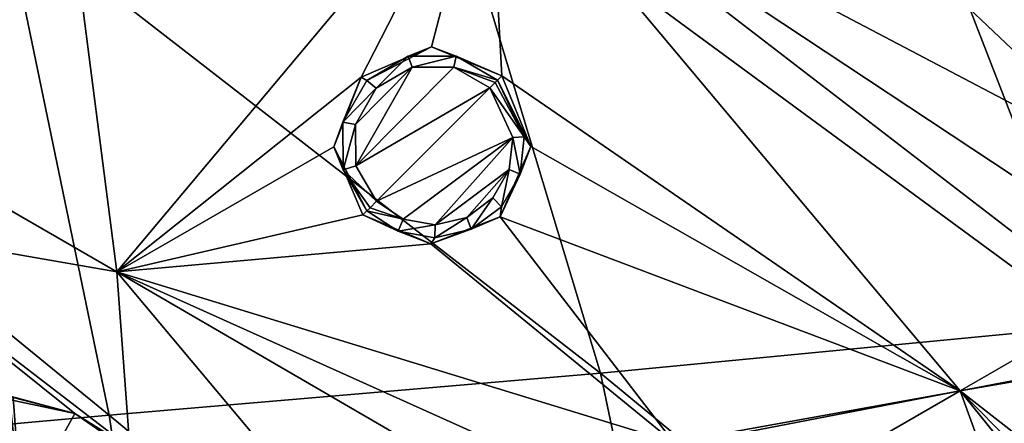
# Model space of a CAD drawing. Units: millimetres. Extents: x -55 to 55, y -55 to 194.
# Drawn here: x 14 to 30, y 17 to 23 of the extents above; entities that cross this region are included whole.
import ezdxf

# ---------------------------------------------------------------- set-up
doc = ezdxf.new("R2010")
doc.units = ezdxf.units.MM
doc.header["$LTSCALE"] = 41.718519
for name, color, linetype in [('220', 7, 'CONTINUOUS'), ('302', 7, 'CONTINUOUS'), ('380', 7, 'CONTINUOUS'), ('4', 7, 'CONTINUOUS'), ('680', 7, 'CONTINUOUS'), ('759', 7, 'CONTINUOUS'), ('760', 7, 'CONTINUOUS'), ('849', 7, 'CONTINUOUS'), ('850', 7, 'CONTINUOUS')]:
    doc.layers.add(name, color=color, linetype=linetype)

msp = doc.modelspace()

# ---------------------------------------------------------------- linework, layer by layer
at = {"layer": '220', "linetype": 'CONTINUOUS'}
for points in [[(37.905, 21.884, -5.843), (28.134, 33.529, -5.843), (39.771, 22.962, -5.523), (37.905, 21.884, -5.843)], [(28.134, 33.529, -5.843), (37.905, 21.884, -5.843), (28.536, 28.536, -6.318), (28.134, 33.529, -5.843)], [(39.771, 22.962, -5.523), (28.134, 33.529, -5.843), (39.604, 24.162, -5.451), (39.771, 22.962, -5.523)], [(28.536, 28.536, -6.318), (37.905, 21.884, -5.843), (29.006, 27.394, -6.379), (28.536, 28.536, -6.318)], [(29.006, 27.394, -6.379), (37.905, 21.884, -5.843), (28.522, 26.258, -6.526), (29.006, 27.394, -6.379)], [(22.103, 26.341, -7.055), (16.051, 19.128, -7.976), (15.372, 24.396, -7.634), (22.103, 26.341, -7.055)], [(16.051, 19.128, -7.976), (22.103, 26.341, -7.055), (20.031, 22.295, -7.524), (16.051, 19.128, -7.976)], [(20.031, 22.295, -7.524), (22.103, 26.341, -7.055), (21.173, 22.789, -7.41), (20.031, 22.295, -7.524)], [(21.173, 22.789, -7.41), (22.103, 26.341, -7.055), (22.32, 22.32, -7.362), (21.173, 22.789, -7.41)], [(29.779, 17.193, -7.055), (22.103, 26.341, -7.055), (32.188, 18.584, -6.727), (29.779, 17.193, -7.055)], [(22.103, 26.341, -7.055), (29.779, 17.193, -7.055), (22.32, 22.32, -7.362), (22.103, 26.341, -7.055)], [(32.188, 18.584, -6.727), (22.103, 26.341, -7.055), (32.021, 19.779, -6.669), (32.188, 18.584, -6.727)], [(32.021, 19.779, -6.669), (22.103, 26.341, -7.055), (32.741, 20.752, -6.527), (32.021, 19.779, -6.669)], [(32.741, 20.752, -6.527), (22.103, 26.341, -7.055), (27.395, 25.811, -6.669), (32.741, 20.752, -6.527)], [(28.522, 26.258, -6.526), (32.741, 20.752, -6.527), (27.395, 25.811, -6.669), (28.522, 26.258, -6.526)], [(37.905, 21.884, -5.843), (32.741, 20.752, -6.527), (28.522, 26.258, -6.526), (37.905, 21.884, -5.843)], [(16.051, 19.128, -7.976), (8.54, 23.465, -7.976), (15.372, 24.396, -7.634), (16.051, 19.128, -7.976)], [(8.54, 23.465, -7.976), (16.051, 19.128, -7.976), (11.5, 19.919, -8.132), (8.54, 23.465, -7.976)], [(19.586, 21.164, -7.634), (16.051, 19.128, -7.976), (20.031, 22.295, -7.524), (19.586, 21.164, -7.634)], [(22.32, 22.32, -7.362), (29.779, 17.193, -7.055), (22.789, 21.168, -7.41), (22.32, 22.32, -7.362)], [(20.055, 20.055, -7.678), (16.051, 19.128, -7.976), (19.586, 21.164, -7.634), (20.055, 20.055, -7.678)], [(22.789, 21.168, -7.41), (29.779, 17.193, -7.055), (22.291, 20.027, -7.524), (22.789, 21.168, -7.41)], [(16.051, 19.128, -7.976), (20.055, 20.055, -7.678), (21.163, 19.586, -7.634), (16.051, 19.128, -7.976)], [(11.5, 19.919, -8.132), (16.051, 19.128, -7.976), (16.263, 16.263, -8.132), (11.5, 19.919, -8.132)], [(22.291, 20.027, -7.524), (25.119, 16.351, -7.524), (21.163, 19.586, -7.634), (22.291, 20.027, -7.524)], [(29.779, 17.193, -7.055), (25.119, 16.351, -7.524), (22.291, 20.027, -7.524), (29.779, 17.193, -7.055)], [(25.119, 16.351, -7.524), (16.051, 19.128, -7.976), (21.163, 19.586, -7.634), (25.119, 16.351, -7.524)], [(16.051, 19.128, -7.976), (21.625, 12.485, -7.976), (16.263, 16.263, -8.132), (16.051, 19.128, -7.976)], [(21.625, 12.485, -7.976), (16.051, 19.128, -7.976), (24.563, 14.181, -7.678), (21.625, 12.485, -7.976)], [(24.563, 14.181, -7.678), (16.051, 19.128, -7.976), (24.397, 15.374, -7.634), (24.563, 14.181, -7.678)], [(24.397, 15.374, -7.634), (16.051, 19.128, -7.976), (25.119, 16.351, -7.524), (24.397, 15.374, -7.634)], [(33.142, 17.841, -6.669), (29.779, 17.193, -7.055), (32.188, 18.584, -6.727), (33.142, 17.841, -6.669)], [(36.985, 11.567, -6.528), (29.779, 17.193, -7.055), (34.346, 17.981, -6.526), (36.985, 11.567, -6.528)], [(34.346, 17.981, -6.526), (29.779, 17.193, -7.055), (33.142, 17.841, -6.669), (34.346, 17.981, -6.526)], [(25.119, 16.351, -7.524), (29.779, 17.193, -7.055), (26.35, 16.533, -7.41), (25.119, 16.351, -7.524)], [(26.35, 16.533, -7.41), (29.779, 17.193, -7.055), (27.336, 15.783, -7.362), (26.35, 16.533, -7.41)], [(29.779, 17.193, -7.055), (33.864, 5.971, -7.055), (27.336, 15.783, -7.362), (29.779, 17.193, -7.055)], [(33.864, 5.971, -7.055), (29.779, 17.193, -7.055), (35.901, 9.62, -6.727), (33.864, 5.971, -7.055)], [(35.901, 9.62, -6.727), (29.779, 17.193, -7.055), (36.046, 10.812, -6.669), (35.901, 9.62, -6.727)], [(36.046, 10.812, -6.669), (29.779, 17.193, -7.055), (36.985, 11.567, -6.528), (36.046, 10.812, -6.669)]]:
    msp.add_3dface(points, dxfattribs=at)
at = {"layer": '302', "linetype": 'CONTINUOUS'}
for points in [[(10.58, 18.106, -8.623), (11.5, 19.919, -8.132), (15.367, 16.825, -8.151), (10.58, 18.106, -8.623)], [(11.5, 19.919, -8.132), (16.263, 16.263, -8.132), (15.367, 16.825, -8.151), (11.5, 19.919, -8.132)], [(10.536, 17.849, -8.734), (10.58, 18.106, -8.623), (15.367, 16.825, -8.151), (10.536, 17.849, -8.734)], [(14.365, 17.084, -8.218), (10.536, 17.849, -8.734), (15.367, 16.825, -8.151), (14.365, 17.084, -8.218)], [(15.367, 16.825, -8.151), (16.263, 16.263, -8.132), (16.228, 16.228, -8.136), (15.367, 16.825, -8.151)]]:
    msp.add_3dface(points, dxfattribs=at)
at = {"layer": '380', "linetype": 'CONTINUOUS'}
for points in [[(13.973, 15.277, -9.037), (14.306, 17.088, -8.224), (14.498, 15.249, -8.948), (13.973, 15.277, -9.037)], [(14.306, 17.088, -8.224), (14.365, 17.084, -8.218), (14.498, 15.249, -8.948), (14.306, 17.088, -8.224)], [(14.365, 17.084, -8.218), (15.367, 16.825, -8.151), (14.498, 15.249, -8.948), (14.365, 17.084, -8.218)], [(15.367, 16.825, -8.151), (16.228, 16.228, -8.136), (14.498, 15.249, -8.948), (15.367, 16.825, -8.151)]]:
    msp.add_3dface(points, dxfattribs=at)
at = {"layer": '4', "linetype": 'CONTINUOUS'}
for points in [[(35.543, 28.413, 16.135), (28.485, 27.148, 18.449), (39.88, 19.224, 15.632), (35.543, 28.413, 16.135)], [(28.485, 27.148, 18.449), (21.348, 26.033, 20.201), (31.939, 18.252, 17.872), (28.485, 27.148, 18.449)], [(39.88, 19.224, 15.632), (28.485, 27.148, 18.449), (31.939, 18.252, 17.872), (39.88, 19.224, 15.632)], [(21.348, 26.033, 20.201), (14.227, 24.999, 21.467), (23.922, 17.478, 19.512), (21.348, 26.033, 20.201)], [(31.939, 18.252, 17.872), (21.348, 26.033, 20.201), (23.922, 17.478, 19.512), (31.939, 18.252, 17.872)], [(14.227, 24.999, 21.467), (7.125, 23.988, 22.249), (15.926, 16.796, 20.661), (14.227, 24.999, 21.467)], [(23.922, 17.478, 19.512), (14.227, 24.999, 21.467), (15.926, 16.796, 20.661), (23.922, 17.478, 19.512)], [(15.926, 16.796, 20.661), (7.125, 23.988, 22.249), (7.959, 16.078, 21.345), (15.926, 16.796, 20.661)], [(31.939, 18.252, 17.872), (23.922, 17.478, 19.512), (34.326, 8.908, 17.226), (31.939, 18.252, 17.872)], [(23.922, 17.478, 19.512), (15.926, 16.796, 20.661), (25.785, 8.629, 18.747), (23.922, 17.478, 19.512)], [(34.326, 8.908, 17.226), (23.922, 17.478, 19.512), (25.785, 8.629, 18.747), (34.326, 8.908, 17.226)], [(15.926, 16.796, 20.661), (7.959, 16.078, 21.345), (17.197, 8.384, 19.783), (15.926, 16.796, 20.661)], [(25.785, 8.629, 18.747), (15.926, 16.796, 20.661), (17.197, 8.384, 19.783), (25.785, 8.629, 18.747)]]:
    msp.add_3dface(points, dxfattribs=at)
at = {"layer": '680', "linetype": 'CONTINUOUS'}
for points in [[(20.272, 22.117, -8.827), (20.859, 22.459, -8.763), (19.937, 21.526, -8.892), (20.272, 22.117, -8.827)], [(19.937, 21.526, -8.892), (20.859, 22.459, -8.763), (19.942, 20.853, -8.938), (19.937, 21.526, -8.892)], [(21.536, 22.46, -8.715), (22.122, 22.122, -8.698), (19.942, 20.853, -8.938), (21.536, 22.46, -8.715)], [(20.859, 22.459, -8.763), (21.536, 22.46, -8.715), (19.942, 20.853, -8.938), (20.859, 22.459, -8.763)], [(22.122, 22.122, -8.698), (20.277, 20.277, -8.955), (19.942, 20.853, -8.938), (22.122, 22.122, -8.698)], [(22.499, 21.318, -8.728), (20.277, 20.277, -8.955), (22.122, 22.122, -8.698), (22.499, 21.318, -8.728)], [(20.714, 19.989, -8.944), (20.277, 20.277, -8.955), (22.499, 21.318, -8.728), (20.714, 19.989, -8.944)], [(21.232, 19.896, -8.915), (20.714, 19.989, -8.944), (22.499, 21.318, -8.728), (21.232, 19.896, -8.915)], [(22.44, 20.794, -8.768), (21.232, 19.896, -8.915), (22.499, 21.318, -8.728), (22.44, 20.794, -8.768)], [(21.747, 20.015, -8.871), (21.232, 19.896, -8.915), (22.44, 20.794, -8.768), (21.747, 20.015, -8.871)], [(22.174, 20.333, -8.819), (21.747, 20.015, -8.871), (22.44, 20.794, -8.768), (22.174, 20.333, -8.819)]]:
    msp.add_3dface(points, dxfattribs=at)
at = {"layer": '759', "linetype": 'CONTINUOUS'}
for points in [[(20.031, 22.295, -7.524), (21.173, 22.789, -7.41), (20.119, 22.244, -8.645), (20.031, 22.295, -7.524)], [(20.119, 22.244, -8.645), (21.173, 22.789, -7.41), (20.794, 22.637, -8.581), (20.119, 22.244, -8.645)], [(20.794, 22.637, -8.581), (21.173, 22.789, -7.41), (21.574, 22.638, -8.534), (20.794, 22.637, -8.581)], [(21.173, 22.789, -7.41), (22.32, 22.32, -7.362), (21.574, 22.638, -8.534), (21.173, 22.789, -7.41)], [(21.574, 22.638, -8.534), (22.32, 22.32, -7.362), (22.249, 22.249, -8.517), (21.574, 22.638, -8.534)], [(19.586, 21.164, -7.634), (20.031, 22.295, -7.524), (19.731, 21.565, -8.71), (19.586, 21.164, -7.634)], [(19.731, 21.565, -8.71), (20.031, 22.295, -7.524), (20.119, 22.244, -8.645), (19.731, 21.565, -8.71)], [(19.736, 20.788, -8.756), (19.586, 21.164, -7.634), (19.731, 21.565, -8.71), (19.736, 20.788, -8.756)], [(20.055, 20.055, -7.678), (19.586, 21.164, -7.634), (20.123, 20.123, -8.773), (20.055, 20.055, -7.678)], [(20.123, 20.123, -8.773), (19.586, 21.164, -7.634), (19.736, 20.788, -8.756), (20.123, 20.123, -8.773)]]:
    msp.add_3dface(points, dxfattribs=at)
at = {"layer": '760', "linetype": 'CONTINUOUS'}
for points in [[(22.32, 22.32, -7.362), (22.789, 21.168, -7.41), (22.249, 22.249, -8.517), (22.32, 22.32, -7.362)], [(22.249, 22.249, -8.517), (22.789, 21.168, -7.41), (22.682, 21.325, -8.546), (22.249, 22.249, -8.517)], [(22.682, 21.325, -8.546), (22.789, 21.168, -7.41), (22.615, 20.721, -8.587), (22.682, 21.325, -8.546)], [(22.789, 21.168, -7.41), (22.291, 20.027, -7.524), (22.615, 20.721, -8.587), (22.789, 21.168, -7.41)], [(22.615, 20.721, -8.587), (22.291, 20.027, -7.524), (22.311, 20.189, -8.637), (22.615, 20.721, -8.587)], [(20.055, 20.055, -7.678), (20.123, 20.123, -8.773), (20.629, 19.79, -8.763), (20.055, 20.055, -7.678)], [(21.163, 19.586, -7.634), (20.055, 20.055, -7.678), (20.629, 19.79, -8.763), (21.163, 19.586, -7.634)], [(22.311, 20.189, -8.637), (22.291, 20.027, -7.524), (21.82, 19.823, -8.689), (22.311, 20.189, -8.637)], [(22.291, 20.027, -7.524), (21.163, 19.586, -7.634), (21.82, 19.823, -8.689), (22.291, 20.027, -7.524)], [(21.226, 19.683, -8.733), (21.163, 19.586, -7.634), (20.629, 19.79, -8.763), (21.226, 19.683, -8.733)], [(21.82, 19.823, -8.689), (21.163, 19.586, -7.634), (21.226, 19.683, -8.733), (21.82, 19.823, -8.689)]]:
    msp.add_3dface(points, dxfattribs=at)
at = {"layer": '849', "linetype": 'CONTINUOUS'}
for points in [[(20.272, 22.117, -8.827), (20.119, 22.244, -8.645), (20.794, 22.637, -8.581), (20.272, 22.117, -8.827)], [(20.859, 22.459, -8.763), (20.272, 22.117, -8.827), (20.794, 22.637, -8.581), (20.859, 22.459, -8.763)], [(20.859, 22.459, -8.763), (20.794, 22.637, -8.581), (21.574, 22.638, -8.534), (20.859, 22.459, -8.763)], [(21.536, 22.46, -8.715), (20.859, 22.459, -8.763), (21.574, 22.638, -8.534), (21.536, 22.46, -8.715)], [(21.536, 22.46, -8.715), (21.574, 22.638, -8.534), (22.249, 22.249, -8.517), (21.536, 22.46, -8.715)], [(22.122, 22.122, -8.698), (21.536, 22.46, -8.715), (22.208, 22.208, -8.639), (22.122, 22.122, -8.698)], [(21.536, 22.46, -8.715), (22.249, 22.249, -8.517), (22.208, 22.208, -8.639), (21.536, 22.46, -8.715)], [(20.272, 22.117, -8.827), (19.731, 21.565, -8.71), (20.119, 22.244, -8.645), (20.272, 22.117, -8.827)], [(20.272, 22.117, -8.827), (19.937, 21.526, -8.892), (19.731, 21.565, -8.71), (20.272, 22.117, -8.827)], [(19.937, 21.526, -8.892), (19.736, 20.788, -8.756), (19.731, 21.565, -8.71), (19.937, 21.526, -8.892)], [(19.937, 21.526, -8.892), (19.942, 20.853, -8.938), (19.736, 20.788, -8.756), (19.937, 21.526, -8.892)], [(19.942, 20.853, -8.938), (20.277, 20.277, -8.955), (19.736, 20.788, -8.756), (19.942, 20.853, -8.938)], [(19.736, 20.788, -8.756), (20.277, 20.277, -8.955), (20.173, 20.173, -8.909), (19.736, 20.788, -8.756)], [(20.123, 20.123, -8.773), (19.736, 20.788, -8.756), (20.173, 20.173, -8.909), (20.123, 20.123, -8.773)]]:
    msp.add_3dface(points, dxfattribs=at)
at = {"layer": '850', "linetype": 'CONTINUOUS'}
for points in [[(22.682, 21.325, -8.546), (22.122, 22.122, -8.698), (22.208, 22.208, -8.639), (22.682, 21.325, -8.546)], [(22.499, 21.318, -8.728), (22.122, 22.122, -8.698), (22.682, 21.325, -8.546), (22.499, 21.318, -8.728)], [(22.249, 22.249, -8.517), (22.682, 21.325, -8.546), (22.208, 22.208, -8.639), (22.249, 22.249, -8.517)], [(22.44, 20.794, -8.768), (22.499, 21.318, -8.728), (22.615, 20.721, -8.587), (22.44, 20.794, -8.768)], [(22.499, 21.318, -8.728), (22.682, 21.325, -8.546), (22.615, 20.721, -8.587), (22.499, 21.318, -8.728)], [(22.174, 20.333, -8.819), (22.44, 20.794, -8.768), (22.311, 20.189, -8.637), (22.174, 20.333, -8.819)], [(22.44, 20.794, -8.768), (22.615, 20.721, -8.587), (22.311, 20.189, -8.637), (22.44, 20.794, -8.768)], [(20.277, 20.277, -8.955), (20.714, 19.989, -8.944), (20.173, 20.173, -8.909), (20.277, 20.277, -8.955)], [(21.747, 20.015, -8.871), (22.174, 20.333, -8.819), (21.82, 19.823, -8.689), (21.747, 20.015, -8.871)], [(22.174, 20.333, -8.819), (22.311, 20.189, -8.637), (21.82, 19.823, -8.689), (22.174, 20.333, -8.819)], [(20.714, 19.989, -8.944), (20.123, 20.123, -8.773), (20.173, 20.173, -8.909), (20.714, 19.989, -8.944)], [(20.123, 20.123, -8.773), (20.714, 19.989, -8.944), (20.629, 19.79, -8.763), (20.123, 20.123, -8.773)], [(20.714, 19.989, -8.944), (21.232, 19.896, -8.915), (20.629, 19.79, -8.763), (20.714, 19.989, -8.944)], [(21.232, 19.896, -8.915), (21.226, 19.683, -8.733), (20.629, 19.79, -8.763), (21.232, 19.896, -8.915)], [(21.232, 19.896, -8.915), (21.747, 20.015, -8.871), (21.226, 19.683, -8.733), (21.232, 19.896, -8.915)], [(21.747, 20.015, -8.871), (21.82, 19.823, -8.689), (21.226, 19.683, -8.733), (21.747, 20.015, -8.871)]]:
    msp.add_3dface(points, dxfattribs=at)

doc.saveas('drawing.dxf')
